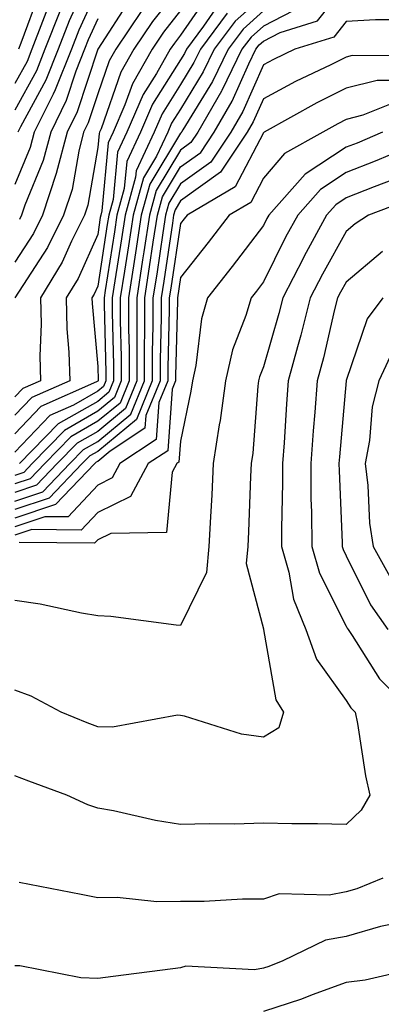
# Model space of a CAD drawing. Units: inches. Extents: x 992243 to 994883, y 7253018 to 7255658.
# Drawn here: x 992329 to 992372, y 7254197 to 7254315 of the extents above; entities that cross this region are included whole.
import ezdxf

# ---------------------------------------------------------------- set-up
doc = ezdxf.new("R2010")
doc.units = ezdxf.units.IN
doc.header["$MEASUREMENT"] = 0
doc.layers.add('Contour_99227253', color=7, linetype='Continuous', true_color=0x5e7cfb)

msp = doc.modelspace()

# ---------------------------------------------------------------- linework, layer by layer
at = {"layer": 'Contour_99227253'}
for points in [[(992337.22, 7254321.09, 3081), (992334.62, 7254315.35, 3081), (992333.27, 7254311.92, 3081), (992331.79, 7254308.18, 3081), (992328.71, 7254302.58, 3081), (992328.39, 7254301.92, 3081)], [(992328.05, 7254257.41, 3094), (992331.43, 7254258.54, 3094), (992334.68, 7254261.92, 3094), (992336.34, 7254263.63, 3094), (992338.05, 7254264.61, 3094), (992342.06, 7254267.91, 3094), (992343.7, 7254271.92, 3094), (992343.7, 7254276.27, 3094), (992343.74, 7254277.61, 3094), (992343.74, 7254281.92, 3094), (992344.31, 7254285.66, 3094), (992344.76, 7254288.63, 3094), (992345.27, 7254291.92, 3094), (992345.87, 7254294.1, 3094), (992348.05, 7254297.72, 3094), (992350.5, 7254299.47, 3094), (992352.13, 7254301.92, 3094), (992354.3, 7254305.67, 3094), (992356.3, 7254310.17, 3094), (992357.15, 7254311.92, 3094), (992357.53, 7254312.44, 3094), (992358.05, 7254312.9, 3094), (992360.07, 7254313.94, 3094), (992364.6, 7254315.37, 3094), (992368.05, 7254319.72, 3094)], [(992348.05, 7254319.54, 3086), (992344.68, 7254315.29, 3086), (992342.42, 7254311.92, 3086), (992340.83, 7254309.14, 3086), (992338.46, 7254302.33, 3086), (992338.28, 7254301.92, 3086), (992338.21, 7254301.76, 3086), (992338.05, 7254300.05, 3086), (992336.86, 7254293.11, 3086), (992336.46, 7254291.92, 3086), (992334.89, 7254288.76, 3086), (992333.75, 7254286.22, 3086), (992331.15, 7254281.92, 3086), (992331.21, 7254278.76, 3086), (992331.05, 7254274.92, 3086), (992331.13, 7254271.92, 3086), (992329, 7254270.97, 3086), (992328.05, 7254269.99, 3086)], [(992338.05, 7254319.25, 3082), (992335.76, 7254314.21, 3082), (992334.87, 7254311.92, 3082), (992332.93, 7254307.04, 3082), (992332.65, 7254306.52, 3082), (992330.37, 7254301.92, 3082), (992329.9, 7254300.07, 3082), (992328.05, 7254295.61, 3082)], [(992351.43, 7254318.54, 3088), (992348.05, 7254313.61, 3088), (992347.31, 7254312.66, 3088), (992346.81, 7254311.92, 3088), (992345.14, 7254309.01, 3088), (992343.52, 7254306.45, 3088), (992341.58, 7254301.92, 3088), (992340.45, 7254299.52, 3088), (992339.91, 7254293.78, 3088), (992339.4, 7254291.92, 3088), (992339.21, 7254290.76, 3088), (992338.05, 7254283.34, 3088), (992337.61, 7254282.36, 3088), (992337.35, 7254281.92, 3088), (992337.37, 7254281.24, 3088), (992338.05, 7254273.64, 3088), (992338.1, 7254271.97, 3088), (992338.1, 7254271.92, 3088), (992338.08, 7254271.89, 3088), (992338.05, 7254271.86, 3088), (992337.91, 7254271.78, 3088), (992331.17, 7254268.8, 3088), (992328.05, 7254265.53, 3088)], [(992331.07, 7254318.9, 3078), (992328.78, 7254312.65, 3078), (992328.49, 7254311.92, 3078)], [(992358.05, 7254318.38, 3091), (992354.65, 7254315.32, 3091), (992352.12, 7254311.92, 3091), (992350.78, 7254309.19, 3091), (992348.05, 7254304.71, 3091), (992346.97, 7254303, 3091), (992346.51, 7254301.92, 3091), (992345.15, 7254299.02, 3091), (992343.58, 7254296.39, 3091), (992342.33, 7254291.92, 3091), (992341.76, 7254288.21, 3091), (992341.28, 7254285.15, 3091), (992340.78, 7254281.92, 3091), (992340.78, 7254279.19, 3091), (992340.9, 7254274.77, 3091), (992340.9, 7254271.92, 3091), (992340.07, 7254269.9, 3091), (992338.05, 7254268.24, 3091), (992334.03, 7254265.94, 3091), (992330.13, 7254261.92, 3091), (992329.11, 7254260.86, 3091), (992328.05, 7254260.5, 3091)], [(992341.96, 7254318.01, 3084), (992338.05, 7254311.92, 3084), (992335.58, 7254304.39, 3084), (992334.36, 7254301.92, 3084), (992333.05, 7254296.92, 3084), (992331.38, 7254291.92, 3084), (992330.28, 7254289.69, 3084), (992328.05, 7254286.25, 3084)], [(992332.29, 7254317.68, 3079), (992331.4, 7254315.27, 3079), (992330.08, 7254311.92, 3079), (992329.51, 7254310.46, 3079), (992328.05, 7254307.81, 3079)], [(992352.64, 7254317.33, 3089), (992350.84, 7254314.71, 3089), (992348.77, 7254311.92, 3089), (992348.54, 7254311.43, 3089), (992348.05, 7254310.64, 3089), (992344.67, 7254305.3, 3089), (992343.22, 7254301.92, 3089), (992341.58, 7254298.39, 3089), (992341.26, 7254295.13, 3089), (992340.37, 7254291.92, 3089), (992340.06, 7254289.91, 3089), (992338.95, 7254282.82, 3089), (992338.81, 7254281.92, 3089), (992338.81, 7254281.16, 3089), (992339.03, 7254272.9, 3089), (992339.03, 7254271.92, 3089), (992338.74, 7254271.23, 3089), (992338.05, 7254270.65, 3089), (992335.11, 7254268.98, 3089), (992332.25, 7254267.72, 3089), (992328.05, 7254263.32, 3089)], [(992362.8, 7254317.17, 3093), (992358.05, 7254314.72, 3093), (992356.58, 7254313.39, 3093), (992355.47, 7254311.92, 3093), (992353.04, 7254306.93, 3093), (992353.01, 7254306.88, 3093), (992350.15, 7254301.92, 3093), (992349.31, 7254300.66, 3093), (992348.05, 7254299.76, 3093), (992345.1, 7254294.87, 3093), (992344.29, 7254291.92, 3093), (992343.61, 7254287.48, 3093), (992343.46, 7254286.51, 3093), (992342.76, 7254281.92, 3093), (992342.76, 7254277.21, 3093), (992342.77, 7254276.64, 3093), (992342.77, 7254271.92, 3093), (992341.4, 7254268.57, 3093), (992338.05, 7254265.82, 3093), (992335.57, 7254264.4, 3093), (992333.17, 7254261.92, 3093), (992330.66, 7254259.31, 3093), (992328.05, 7254258.44, 3093)], [(992343.36, 7254316.61, 3085), (992340.24, 7254311.92, 3085), (992339.44, 7254310.53, 3085), (992338.05, 7254306.54, 3085), (992336.91, 7254303.06, 3085), (992336.35, 7254301.92, 3085), (992335.75, 7254299.62, 3085), (992334.95, 7254295.02, 3085), (992333.92, 7254291.92, 3085), (992331.98, 7254287.99, 3085), (992328.05, 7254281.92, 3085)], [(992348.05, 7254316.58, 3087), (992345.99, 7254313.98, 3087), (992344.61, 7254311.92, 3087), (992342.23, 7254307.74, 3087), (992341.34, 7254305.21, 3087), (992339.92, 7254301.92, 3087), (992339.33, 7254300.64, 3087), (992338.56, 7254292.43, 3087), (992338.41, 7254291.92, 3087), (992338.36, 7254291.61, 3087), (992338.05, 7254289.59, 3087), (992335.69, 7254284.28, 3087), (992334.25, 7254281.92, 3087), (992334.33, 7254278.2, 3087), (992334.58, 7254275.39, 3087), (992334.67, 7254271.92, 3087), (992330.08, 7254269.89, 3087), (992328.05, 7254267.76, 3087)], [(992358.05, 7254316.55, 3092), (992355.61, 7254314.36, 3092), (992353.8, 7254311.92, 3092), (992351.92, 7254308.05, 3092), (992348.33, 7254302.2, 3092), (992348.17, 7254301.92, 3092), (992348.12, 7254301.85, 3092), (992348.05, 7254301.8, 3092), (992344.34, 7254295.63, 3092), (992343.3, 7254291.92, 3092), (992342.61, 7254287.36, 3092), (992342.44, 7254286.31, 3092), (992341.77, 7254281.92, 3092), (992341.77, 7254278.2, 3092), (992341.84, 7254275.71, 3092), (992341.84, 7254271.92, 3092), (992340.74, 7254269.23, 3092), (992338.05, 7254267.03, 3092), (992334.8, 7254265.17, 3092), (992331.65, 7254261.92, 3092), (992329.89, 7254260.08, 3092), (992328.05, 7254259.47, 3092)], [(992333.48, 7254316.49, 3080), (992331.67, 7254311.92, 3080), (992330.65, 7254309.32, 3080), (992328.05, 7254304.59, 3080)], [(992353.68, 7254316.29, 3090), (992350.45, 7254311.92, 3090), (992349.66, 7254310.31, 3090), (992348.05, 7254307.67, 3090), (992345.82, 7254304.15, 3090), (992344.86, 7254301.92, 3090), (992342.7, 7254297.27, 3090), (992342.62, 7254296.49, 3090), (992341.35, 7254291.92, 3090), (992340.91, 7254289.06, 3090), (992340.12, 7254283.99, 3090), (992339.8, 7254281.92, 3090), (992339.8, 7254280.17, 3090), (992339.96, 7254273.83, 3090), (992339.96, 7254271.92, 3090), (992339.41, 7254270.56, 3090), (992338.05, 7254269.44, 3090), (992333.26, 7254266.71, 3090), (992328.62, 7254261.92, 3090)], [(992374.51, 7254315.46, 3095), (992371.61, 7254315.48, 3095), (992368.05, 7254315.27, 3095), (992366.57, 7254313.4, 3095), (992361.86, 7254311.92, 3095), (992359.28, 7254310.69, 3095), (992358.05, 7254310.03, 3095), (992355.56, 7254304.41, 3095), (992354.11, 7254301.92, 3095), (992351.69, 7254298.28, 3095), (992348.05, 7254295.68, 3095), (992346.63, 7254293.34, 3095), (992346.24, 7254291.92, 3095), (992345.92, 7254289.79, 3095), (992345.17, 7254284.8, 3095), (992344.72, 7254281.92, 3095), (992344.72, 7254278.59, 3095), (992344.64, 7254275.33, 3095), (992344.64, 7254271.92, 3095), (992342.73, 7254267.24, 3095), (992338.05, 7254263.39, 3095), (992337.11, 7254262.86, 3095), (992336.19, 7254261.92, 3095), (992332.2, 7254257.77, 3095), (992328.05, 7254256.37, 3095)], [(992338.05, 7254315.59, 3083), (992336.91, 7254313.06, 3083), (992336.46, 7254311.92, 3083), (992335.41, 7254309.28, 3083), (992334.24, 7254305.73, 3083), (992332.37, 7254301.92, 3083), (992331.47, 7254298.5, 3083), (992329.24, 7254293.11, 3083), (992328.85, 7254291.92, 3083), (992328.59, 7254291.38, 3083)], [(992377.27, 7254311.14, 3096), (992368.79, 7254311.18, 3096), (992368.05, 7254310.98, 3096), (992366.19, 7254310.06, 3096), (992361.94, 7254308.03, 3096), (992358.05, 7254305.94, 3096), (992356.81, 7254303.16, 3096), (992356.1, 7254301.92, 3096), (992352.87, 7254297.1, 3096), (992348.05, 7254293.64, 3096), (992347.41, 7254292.56, 3096), (992347.22, 7254291.92, 3096), (992347.07, 7254290.94, 3096), (992346.02, 7254283.95, 3096), (992345.71, 7254281.92, 3096), (992345.71, 7254279.58, 3096), (992345.58, 7254274.39, 3096), (992345.58, 7254271.92, 3096), (992343.86, 7254267.73, 3096), (992343.75, 7254266.22, 3096), (992339.56, 7254263.43, 3096), (992338.05, 7254262.18, 3096), (992337.88, 7254262.09, 3096), (992337.72, 7254261.92, 3096), (992332.97, 7254257, 3096), (992328.05, 7254255.35, 3096)], [(992374.28, 7254308.15, 3097), (992371.81, 7254308.16, 3097), (992368.05, 7254307.21, 3097), (992364.51, 7254305.46, 3097), (992358.16, 7254301.92, 3097), (992358.09, 7254301.88, 3097), (992358.05, 7254301.83, 3097), (992354.65, 7254295.32, 3097), (992348.84, 7254291.92, 3097), (992348.5, 7254291.47, 3097), (992348.05, 7254290.9, 3097), (992346.88, 7254283.09, 3097), (992346.69, 7254281.92, 3097), (992346.69, 7254280.56, 3097), (992346.51, 7254273.46, 3097), (992346.52, 7254271.92, 3097), (992345.44, 7254269.31, 3097), (992345.12, 7254264.85, 3097), (992340.73, 7254261.92, 3097), (992339.78, 7254260.19, 3097), (992338.05, 7254259.34, 3097), (992334.48, 7254255.49, 3097), (992331.65, 7254255.52, 3097), (992328.05, 7254254.31, 3097)], [(992374.3, 7254305.67, 3098), (992370.08, 7254303.95, 3098), (992368.05, 7254303.43, 3098), (992367.03, 7254302.94, 3098), (992365.22, 7254301.92, 3098), (992360.61, 7254299.36, 3098), (992358.05, 7254296.36, 3098), (992356.53, 7254293.44, 3098), (992353.92, 7254291.92, 3098), (992351.38, 7254288.59, 3098), (992348.05, 7254284.37, 3098), (992347.68, 7254281.92, 3098), (992347.68, 7254281.55, 3098), (992347.44, 7254272.53, 3098), (992347.44, 7254271.92, 3098), (992347.02, 7254270.89, 3098), (992346.5, 7254263.47, 3098), (992344.15, 7254261.92, 3098), (992342.01, 7254257.96, 3098), (992338.05, 7254256.03, 3098), (992336.07, 7254253.9, 3098), (992330.1, 7254253.97, 3098), (992328.05, 7254253.28, 3098)], [(992372.46, 7254301.92, 3099), (992369.37, 7254300.6, 3099), (992368.05, 7254300.09, 3099), (992363.11, 7254296.86, 3099), (992358.7, 7254291.92, 3099), (992358.48, 7254291.49, 3099), (992358.05, 7254290.64, 3099), (992354.28, 7254285.69, 3099), (992351.32, 7254281.92, 3099), (992350.58, 7254279.39, 3099), (992349.89, 7254273.76, 3099), (992349.48, 7254271.92, 3099), (992349.31, 7254270.66, 3099), (992348.05, 7254264.65, 3099), (992347.86, 7254262.11, 3099), (992347.59, 7254261.92, 3099), (992347.04, 7254260.91, 3099), (992346.37, 7254253.6, 3099), (992339.62, 7254253.49, 3099), (992338.05, 7254252.73, 3099), (992337.66, 7254252.31, 3099), (992328.55, 7254252.42, 3099)], [(992376.74, 7254300.61, 3100), (992371.57, 7254298.4, 3100), (992368.05, 7254297.04, 3100), (992364.95, 7254295.02, 3100), (992362.2, 7254291.92, 3100), (992360.74, 7254289.23, 3100), (992358.05, 7254283.84, 3100), (992357.22, 7254282.75, 3100), (992356.57, 7254281.92, 3100), (992355.94, 7254279.81, 3100), (992354.32, 7254275.65, 3100), (992353.47, 7254271.92, 3100), (992352.84, 7254267.13, 3100), (992352.73, 7254266.6, 3100), (992352.01, 7254261.92, 3100), (992351.82, 7254258.15, 3100), (992351.65, 7254255.52, 3100), (992351.47, 7254251.92, 3100), (992351.2, 7254248.77, 3100), (992348.05, 7254242.4, 3100), (992347.54, 7254242.43, 3100), (992339.62, 7254243.49, 3100), (992338.05, 7254243.57, 3100), (992336.1, 7254243.87, 3100), (992331.1, 7254244.97, 3100), (992328.05, 7254245.39, 3100)], [(992373.78, 7254296.19, 3101), (992371.44, 7254295.31, 3101), (992368.05, 7254293.99, 3101), (992366.8, 7254293.17, 3101), (992365.69, 7254291.92, 3101), (992363, 7254286.97, 3101), (992362.9, 7254286.77, 3101), (992360.41, 7254281.92, 3101), (992359.93, 7254280.04, 3101), (992358.05, 7254273.59, 3101), (992357.58, 7254272.39, 3101), (992357.47, 7254271.92, 3101), (992357.39, 7254271.26, 3101), (992356.78, 7254263.19, 3101), (992356.59, 7254261.92, 3101), (992356.51, 7254260.38, 3101), (992356.25, 7254253.72, 3101), (992356.17, 7254251.92, 3101), (992355.99, 7254249.86, 3101), (992358.05, 7254241.98, 3101), (992358.06, 7254241.92, 3101), (992358.07, 7254241.9, 3101), (992359.56, 7254233.43, 3101), (992360.5, 7254231.92, 3101), (992359.92, 7254230.05, 3101), (992358.05, 7254228.9, 3101), (992355.41, 7254229.28, 3101), (992348.52, 7254231.45, 3101), (992348.05, 7254231.55, 3101), (992347.69, 7254231.56, 3101), (992339.85, 7254230.12, 3101), (992338.05, 7254230.17, 3101), (992336.78, 7254230.65, 3101), (992333.64, 7254231.92, 3101), (992330, 7254233.87, 3101), (992328.05, 7254234.57, 3101)], [(992376.07, 7254293.9, 3102), (992370.76, 7254291.92, 3102), (992369.12, 7254290.85, 3102), (992368.05, 7254289.95, 3102), (992365.19, 7254284.78, 3102), (992363.71, 7254281.92, 3102), (992362.56, 7254277.41, 3102), (992362.16, 7254276.03, 3102), (992361.05, 7254271.92, 3102), (992360.83, 7254269.14, 3102), (992360.55, 7254264.42, 3102), (992360.36, 7254261.92, 3102), (992360.38, 7254259.59, 3102), (992360.23, 7254254.1, 3102), (992360.24, 7254251.92, 3102), (992361.14, 7254248.83, 3102), (992361.7, 7254245.57, 3102), (992363.18, 7254241.92, 3102), (992364.46, 7254238.33, 3102), (992368.05, 7254233.34, 3102), (992368.6, 7254232.47, 3102), (992369.14, 7254231.92, 3102), (992369.42, 7254230.55, 3102), (992370.4, 7254224.27, 3102), (992370.92, 7254221.92, 3102), (992369.86, 7254220.11, 3102), (992368.05, 7254218.4, 3102), (992364.59, 7254218.46, 3102), (992361.49, 7254218.48, 3102), (992358.05, 7254218.54, 3102), (992354.56, 7254218.43, 3102), (992351.49, 7254218.48, 3102), (992348.05, 7254218.37, 3102), (992345.01, 7254218.88, 3102), (992339.95, 7254220.02, 3102), (992338.05, 7254220.37, 3102), (992336.87, 7254220.74, 3102), (992334.33, 7254221.92, 3102), (992329.73, 7254223.6, 3102), (992328.05, 7254224.26, 3102)], [(992372.45, 7254287.52, 3103), (992368.05, 7254283.83, 3103), (992367.37, 7254282.6, 3103), (992367.01, 7254281.92, 3103), (992366.66, 7254280.53, 3103), (992365.3, 7254274.67, 3103), (992364.54, 7254271.92, 3103), (992364.26, 7254268.13, 3103), (992364.07, 7254265.9, 3103), (992363.77, 7254261.92, 3103), (992363.8, 7254257.67, 3103), (992363.87, 7254256.1, 3103), (992363.91, 7254251.92, 3103), (992364.84, 7254248.71, 3103), (992368.05, 7254242.33, 3103), (992368.19, 7254242.06, 3103), (992368.28, 7254241.92, 3103), (992368.79, 7254241.18, 3103), (992372.07, 7254235.94, 3103), (992376.08, 7254231.92, 3103)], [(992372.5, 7254281.92, 3104), (992370.57, 7254279.4, 3104), (992368.05, 7254271.96, 3104), (992368.04, 7254271.93, 3104), (992368.04, 7254271.91, 3104), (992367.24, 7254262.73, 3104), (992367.18, 7254261.92, 3104), (992367.19, 7254261.06, 3104), (992367.56, 7254252.41, 3104), (992367.57, 7254251.92, 3104), (992367.68, 7254251.55, 3104), (992368.05, 7254250.81, 3104), (992371, 7254244.87, 3104), (992373.07, 7254241.92, 3104)], [(992373.91, 7254276.06, 3105), (992371.98, 7254271.92, 3105), (992371.21, 7254268.76, 3105), (992370.86, 7254264.73, 3105), (992370.34, 7254261.92, 3105), (992370.68, 7254259.29, 3105), (992370.87, 7254254.74, 3105), (992371.32, 7254251.92, 3105), (992373.71, 7254247.58, 3105)], [(992372.48, 7254211.92, 3103), (992369.35, 7254210.62, 3103), (992368.05, 7254210.24, 3103), (992366, 7254209.87, 3103), (992359.97, 7254210, 3103), (992358.05, 7254209.39, 3103), (992355.52, 7254209.39, 3103), (992350.89, 7254209.08, 3103), (992348.05, 7254209.08, 3103), (992345.19, 7254209.06, 3103), (992340.39, 7254209.58, 3103), (992338.05, 7254209.55, 3103), (992336.06, 7254209.93, 3103), (992328.57, 7254211.4, 3103)], [(992373.61, 7254206.36, 3104), (992372.19, 7254206.06, 3104), (992368.05, 7254204.88, 3104), (992365.56, 7254204.41, 3104), (992360.4, 7254201.92, 3104), (992358.71, 7254201.26, 3104), (992358.05, 7254201.03, 3104), (992356.98, 7254200.85, 3104), (992348.68, 7254201.29, 3104), (992348.05, 7254201.09, 3104), (992347.1, 7254200.97, 3104), (992339.92, 7254200.05, 3104), (992338.05, 7254199.81, 3104), (992336.01, 7254199.88, 3104), (992328.66, 7254201.31, 3104), (992328.05, 7254201.34, 3104)], [(992377.32, 7254201.19, 3105), (992370.36, 7254199.61, 3105), (992368.05, 7254199.31, 3105), (992363.96, 7254197.83, 3105), (992362.66, 7254197.31, 3105), (992358.05, 7254195.8, 3105)]]:
    msp.add_polyline3d(points, dxfattribs=at)

doc.saveas('drawing.dxf')
